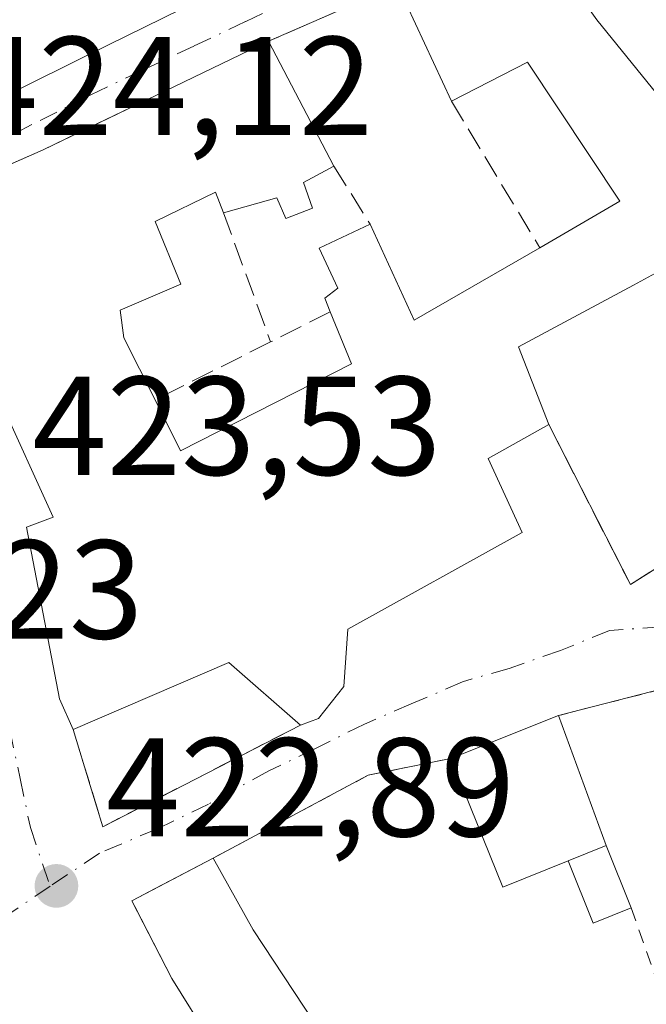
# Model space of a CAD drawing. Units: metres. Extents: x 580347 to 583806, y 4712704 to 4715057.
# Drawn here: x 580643 to 580687, y 4713052 to 4713122 of the extents above; entities that cross this region are included whole.
import ezdxf

# ---------------------------------------------------------------- set-up
doc = ezdxf.new("R2010")
doc.units = ezdxf.units.M
doc.header["$MEASUREMENT"] = 0
for name, pattern in [('DGN Style 2', [1.6480167562047852, 0.988810053722871, -0.6592067024819142]), ('DGN Style 3', [2.307223458686699, 1.648016756204785, -0.6592067024819142]), ('DGN Style 4', [2.6384748266838614, 1.318413404963828, -0.6592067024819142, 0.001648016756204785, -0.6592067024819142])]:
    doc.linetypes.add(name, pattern=pattern)
for name, color, linetype, lineweight in [('Edificación Cxs', 1, 'Continuous', 13), ('Edificación ligera', 1, 'Continuous', 0), ('Edificación ligera Cxs', 1, 'Continuous', 0), ('Muro lineal', 1, 'DGN Style 3', 13), ('Punto de cota en terreno', 7, 'Continuous', 0), ('Rótulo de punto de cota en terreno', 7, 'Continuous', 0), ('Suelo desnudo CxS', 253, 'Continuous', 0), ('Valla', 7, 'DGN Style 2', 0), ('Vía urbana Cxs', 4, 'Continuous', 0), ('Vía urbana eje', 4, 'DGN Style 4', 0)]:
    doc.layers.add(name, color=color, linetype=linetype, lineweight=lineweight)
doc.styles.add('Style-Arial', font='txt')

# ---------------------------------------------------------------- blocks, each defined once
blk = doc.blocks.new('5PATER')
at = {"layer": 'Suelo desnudo CxS', "linetype": 'Continuous', "lineweight": 0}
h = blk.add_hatch(color=51, dxfattribs=at)
edge = h.paths.add_edge_path()
edge.add_ellipse((0, 0), major_axis=(-0.1095731443231308, -0.1110710700762829), ratio=0.9994222409660322, start_angle=0, end_angle=360)
blk = doc.blocks.new('*U14')
at = {"layer": 'Vía urbana Cxs', "color": 4, "linetype": 'Continuous', "lineweight": 0}
for points in [[(580669.6901000004, 4713124.5601, 426.7364999999991), (580660.5100999996, 4713120.530099999, 427.8840999999957), (580652.4700999996, 4713116.670100001, 429.2051999999967), (580647.6645000001, 4713114.3541, 430.0513000000064), (580644.4401000004, 4713112.800100001, 429.3696000000054), (580638.7736000001, 4713110.3092, 426.9832000000025), (580638.7301000003, 4713110.290100001, 426.960500000001), (580639.4113999996, 4713106.341, 427.6937000000034), (580641.3800999997, 4713094.9301, 429.5981000000029), (580645.1501000002, 4713086.610099999, 430.6613999999972), (580643.2500999998, 4713085.9001, 429.0387000000047), (580645.6001000004, 4713073.6601, 427.2171999999992), (580646.5900999998, 4713071.4901, 426.6858999999968), (580647.8043000001, 4713067.483300001, 424.6542000000045), (580648.6901000004, 4713064.5601, 424.0856000000058), (580662.7801000001, 4713071.800100001, 425.5310999999929), (580664.0701000001, 4713072.270099999, 425.2468999999983), (580665.8701, 4713074.5601, 425.6652999999933), (580666.1501000002, 4713078.640100001, 427.7109999999957), (580678.6001000004, 4713085.520099999, 426.2348999999958), (580676.1700999998, 4713090.8101, 428.3267000000051), (580680.4801000003, 4713093.220100001, 426.9349999999977), (580686.3000999996, 4713081.8101, 424.4290000000037), (580699.0401, 4713089.850099999, 425.0385999999999)], [(580688.6601, 4713074.4001, 424.9845999999961), (580681.1901000004, 4713072.4801, 425.9915000000037), (580673.5100999996, 4713069.4301, 426.9085000000051), (580667.6201, 4713068.2301, 424.2354999999953), (580666.4901000002, 4713067.630100001, 424.2458000000043), (580656.5500999996, 4713062.3101, 425.4526999999944), (580652.4342, 4713060.145400001, 425.0225999999967), (580650.8071999997, 4713059.2896, 424.6340999999957), (580650.7701000003, 4713059.270099999, 424.6224999999977), (580650.9726999998, 4713058.877699999, 424.7917000000016), (580653.6201, 4713053.7501, 425.6287000000011), (580656.3901000004, 4713049.270099999, 425.9959999999992)], [(580633.0701000001, 4713128.1501, 431.132700000002), (580636.1401000004, 4713120.960100001, 431.0650000000023), (580637.1557, 4713117.689999999, 430.2580000000017), (580638.0500999996, 4713114.8101, 428.4042999999947), (580649.0506999996, 4713120.251900001, 430.1282000000065), (580656.8901000004, 4713124.130100001, 428.906799999997)]]:
    blk.add_polyline3d(points, dxfattribs=at)

msp = doc.modelspace()

# ---------------------------------------------------------------- linework, layer by layer
at = {"layer": 'Edificación Cxs', "color": 1, "linetype": 'Continuous', "lineweight": 13, "flags": 128}
for points, elevation in [([(580678.9401000004, 4713129.050100001), (580683.9101, 4713122.0701), (580691.4401000004, 4713112.770099999)], 430.8061000000022), ([(580656.8901000004, 4713124.130100001), (580649.0506999996, 4713120.251900001), (580638.0500999996, 4713114.8101), (580636.1401000004, 4713120.960100001), (580633.0701000001, 4713128.1501)], 431.789699999994), ([(580638.7301000003, 4713110.290100001), (580644.4401000004, 4713112.800100001), (580652.4700999996, 4713116.670100001), (580660.5100999996, 4713120.530099999), (580665.1700999998, 4713111.630100001), (580663.0100999996, 4713110.470100001), (580663.6401000004, 4713108.6501), (580661.7301000003, 4713107.9101), (580661.1001000004, 4713109.380100001), (580657.3000999996, 4713108.300100001), (580656.7401000002, 4713109.770099999), (580652.4301000005, 4713107.690099999), (580654.2600999996, 4713103.220100001), (580649.9401000004, 4713101.360099999), (580650.1901000004, 4713099.4001), (580652.4200999998, 4713094.970100001), (580654.2301000003, 4713091.350099999), (580666.4200999998, 4713097.540100001), (580664.9001000002, 4713101.2501), (580664.5100999996, 4713102.220100001), (580665.4600999998, 4713102.9301), (580664.1201, 4713105.780099999), (580667.7500999998, 4713107.4901), (580670.8901000004, 4713100.6501), (580679.8501000004, 4713105.8201), (580685.5601000004, 4713109.130100001), (580678.9801000003, 4713119.050100001), (580673.5500999996, 4713116.2601), (580669.6901000004, 4713124.5601)], 430.8061000000022), ([(580690.4401000004, 4713105.290100001), (580686.5301000001, 4713103.140100001), (580678.3201000001, 4713098.7601), (580680.4801000003, 4713093.220100001), (580676.1700999998, 4713090.8101), (580678.6001000004, 4713085.520099999), (580666.1501000002, 4713078.640100001), (580665.8701, 4713074.5601), (580664.0701000001, 4713072.270099999), (580662.7801000001, 4713071.800100001), (580657.6700999998, 4713076.2601), (580646.5900999998, 4713071.4901), (580645.6001000004, 4713073.6601), (580643.2500999998, 4713085.9001), (580645.1501000002, 4713086.610099999), (580641.3800999997, 4713094.9301)], 430.8061000000022)]:
    msp.add_lwpolyline(points, dxfattribs=dict(at, elevation=elevation))
at = {"layer": 'Edificación Cxs', "color": 1, "linetype": 'Continuous', "lineweight": 13, "extrusion": (-0.01537640256033828, 0.03306324903746401, 0.9993349727730882), "elevation": 147329.0528742186, "flags": 128}
msp.add_lwpolyline([(-2513989.411051142, -4026015.179640517), (-2513989.411051141, -4026024.339397938)], dxfattribs=at)
at = {"layer": 'Edificación Cxs', "color": 1, "linetype": 'Continuous', "lineweight": 13, "extrusion": (0.09567569733285991, 0.1548297587872657, 0.9832974660466425), "elevation": 785708.4096347336, "flags": 128}
msp.add_lwpolyline([(1983586.176088258, -4242494.762542317), (1983574.881653539, -4242490.742339673), (1983567.810338504, -4242503.016677116)], dxfattribs=at)
at = {"layer": 'Edificación Cxs', "color": 1, "linetype": 'Continuous', "lineweight": 13, "extrusion": (-0.01495676685842321, 0.02856549893013308, 0.9994800185076316), "elevation": 126375.4971948881, "flags": 128}
msp.add_lwpolyline([(-2700632.28362631, -3904009.022103892), (-2700632.28362631, -3903998.97070395)], dxfattribs=at)
at = {"layer": 'Edificación Cxs', "color": 1, "linetype": 'Continuous', "lineweight": 13, "extrusion": (0.05853358395979633, 0.1424772693530545, 0.9880658112021277), "elevation": 705921.6286283, "flags": 128}
msp.add_lwpolyline([(1253913.004971314, -4525476.136516575), (1253907.501266692, -4525470.940853428), (1253901.178062814, -4525479.226777299)], dxfattribs=at)
at = {"layer": 'Edificación Cxs', "color": 1, "linetype": 'Continuous', "lineweight": 13, "extrusion": (0.0727237336646819, -0.4082125556955937, 0.9099855866629648), "elevation": -1881319.892158991, "flags": 128}
msp.add_lwpolyline([(1398288.105952628, 4129847.584873603), (1398283.857402543, 4129853.394975579), (1398272.112542645, 4129850.369940957)], dxfattribs=at)
at = {"layer": 'Edificación Cxs', "color": 1, "linetype": 'Continuous', "lineweight": 13, "flags": 128}
for points, elevation in [([(580681.8576999997, 4713062.1336), (580677.2100999998, 4713060.2601), (580673.5100999996, 4713069.4301), (580681.1901000004, 4713072.4801), (580684.5743000006, 4713063.228700001)], 428.4664999999949), ([(580665.2001, 4713048.4301), (580659.4101, 4713045.390100001), (580656.3901000004, 4713049.270099999), (580653.6201, 4713053.7501), (580650.7701000003, 4713059.270099999), (580656.5500999996, 4713062.3101), (580659.4200999998, 4713057.220100001)], 425.9959999999992)]:
    msp.add_lwpolyline(points, close=True, dxfattribs=dict(at, elevation=elevation))
at = {"layer": 'Edificación Cxs', "color": 1, "linetype": 'Continuous', "lineweight": 13, "extrusion": (0.1025057354893699, 0.04070865798093854, 0.9938990790604317), "elevation": 251809.4006673454, "flags": 128}
msp.add_lwpolyline([(4165965.169839079, -2265288.412089963), (4165965.169839078, -2265296.726281988)], dxfattribs=at)
at = {"layer": 'Edificación Cxs', "color": 1, "linetype": 'Continuous', "lineweight": 13, "extrusion": (-0.0386239377964783, 0.1055864009457871, 0.9936597523118311), "elevation": 475631.4570127632, "flags": 128}
msp.add_lwpolyline([(-2164470.870706639, -4199890.902826292), (-2164470.870706639, -4199880.989020526)], dxfattribs=at)
at = {"layer": 'Edificación Cxs', "color": 1, "linetype": 'Continuous', "lineweight": 13, "extrusion": (-0.1911782386680171, -0.009138975635182874, 0.9815127916558878), "elevation": -153665.7494370855, "flags": 128}
msp.add_lwpolyline([(-4679959.353566876, 790261.7066715854), (-4679957.704121652, 790256.885790571), (-4679967.040333027, 790253.5665040114)], dxfattribs=at)
at = {"layer": 'Edificación Cxs', "color": 1, "linetype": 'Continuous', "lineweight": 13, "extrusion": (0.3906888011494478, 0.1574921984471971, 0.9069500912865471), "elevation": 969525.0134042364, "flags": 128}
msp.add_lwpolyline([(4154153.569890669, -2086429.754657892), (4154153.569890669, -2086426.525130413)], dxfattribs=at)
at = {"layer": 'Edificación Cxs', "color": 1, "linetype": 'Continuous', "lineweight": 13, "extrusion": (0.4595838200721577, 0.3060005296251062, 0.8337543932100371), "elevation": 1709414.641549333, "flags": 128}
msp.add_lwpolyline([(3601228.256737757, -2580537.768605504), (3601222.429358144, -2580537.250435599), (3601211.909431737, -2580537.177989615)], dxfattribs=at)
at = {"layer": 'Edificación Cxs', "color": 1, "linetype": 'Continuous', "lineweight": 13}
for points in [[(580657.3701, 4713151.9901, 428.0489999999991), (580661.4200999998, 4713154.140100001, 426.7502999999998), (580665.0701000001, 4713149.3101, 427.610400000005), (580665.7943000002, 4713147.835899999, 427.8084999999992), (580669.0201000003, 4713141.270099999, 428.2427000000025), (580669.2503000004, 4713140.791300001, 428.1760999999969), (580671.2319, 4713136.668500001, 427.3043000000035), (580673.1300999997, 4713132.720100001, 426.123900000006), (580665.3739, 4713128.617500001, 427.7880000000005), (580656.8901000004, 4713124.130100001, 428.906799999997), (580649.0506999996, 4713120.251900001, 430.1282000000065), (580638.0500999996, 4713114.8101, 428.4042999999947), (580636.1401000004, 4713120.960100001, 431.0650000000023), (580633.0701000001, 4713128.1501, 431.132700000002), (580630.5500999996, 4713134.020099999, 430.1538), (580626.6201, 4713141.550100001, 431.7896999999939), (580619.3300999999, 4713151.540100001, 430.8340999999928), (580626.3980999999, 4713157.278100001, 431.4510000000009), (580629.4801000003, 4713159.780099999, 430.2406999999948)], [(580646.5900999998, 4713071.4901, 426.6858999999968), (580645.6001000004, 4713073.6601, 427.2171999999992), (580643.2500999998, 4713085.9001, 429.0387000000047), (580645.1501000002, 4713086.610099999, 430.6613999999972), (580641.3800999997, 4713094.9301, 429.5981000000029), (580638.7301000003, 4713110.290100001, 426.960500000001), (580644.4401000004, 4713112.800100001, 429.3696000000054), (580652.4700999996, 4713116.670100001, 429.2051999999967), (580660.5100999996, 4713120.530099999, 427.8840999999957)], [(580679.8501000004, 4713105.8201, 427.0044000000053), (580685.5601000004, 4713109.130100001, 427.9070999999968), (580678.9801000003, 4713119.050100001, 427.7848999999987), (580673.5500999996, 4713116.2601, 427.0705000000017)], [(580665.1700999998, 4713111.630100001, 428.2081999999937), (580663.0100999996, 4713110.470100001, 429.2258000000002), (580663.6401000004, 4713108.6501, 428.5069999999978), (580661.7301000003, 4713107.9101, 428.6466999999975), (580661.1001000004, 4713109.380100001, 429.2967999999965), (580657.3000999996, 4713108.300100001, 429.2038999999932)], [(580657.3000999996, 4713108.300100001, 429.2038999999932), (580656.7401000002, 4713109.770099999, 430.1941999999981), (580652.4301000005, 4713107.690099999, 430.8061000000016), (580654.2600999996, 4713103.220100001, 427.3564999999944), (580649.9401000004, 4713101.360099999, 429.6389999999956), (580650.1901000004, 4713099.4001, 429.5372000000062), (580652.4200999998, 4713094.970100001, 429.3628999999929)], [(580664.9001000002, 4713101.2501, 427.5429000000004), (580664.5100999996, 4713102.220100001, 427.116599999994), (580665.4600999998, 4713102.9301, 427.3945999999996), (580664.1201, 4713105.780099999, 427.732799999998), (580667.7500999998, 4713107.4901, 427.4804000000004)], [(580690.4401000004, 4713105.290100001, 426.8065000000061), (580686.5301000001, 4713103.140100001, 426.5216999999975), (580678.3201000001, 4713098.7601, 427.7146000000066), (580680.4801000003, 4713093.220100001, 426.9349999999977)], [(580652.4200999998, 4713094.970100001, 429.3628999999929), (580654.2301000003, 4713091.350099999, 430.3147000000026), (580666.4200999998, 4713097.540100001, 429.4391999999935), (580664.9001000002, 4713101.2501, 427.5429000000004)], [(580680.4801000003, 4713093.220100001, 426.9349999999977), (580676.1700999998, 4713090.8101, 428.3267000000051), (580678.6001000004, 4713085.520099999, 426.2348999999958), (580666.1501000002, 4713078.640100001, 427.7109999999957), (580665.8701, 4713074.5601, 425.6652999999933), (580664.0701000001, 4713072.270099999, 425.2468999999983), (580662.7801000001, 4713071.800100001, 425.5310999999929)], [(580659.4101, 4713045.390100001, 425.4863000000041), (580656.3901000004, 4713049.270099999, 425.9959999999992), (580653.6201, 4713053.7501, 425.6287000000011), (580650.7701000003, 4713059.270099999, 424.6224999999977), (580656.5500999996, 4713062.3101, 425.4526999999944)]]:
    msp.add_polyline3d(points, dxfattribs=at)
at = {"layer": 'Edificación ligera', "color": 1, "linetype": 'Continuous', "lineweight": 0, "extrusion": (0.3906888011494478, 0.1574921984471971, 0.9069500912865471), "elevation": 969525.0134042364, "flags": 128}
msp.add_lwpolyline([(4154153.569890669, -2086429.754657892), (4154153.569890669, -2086426.525130413)], dxfattribs=at)
at = {"layer": 'Edificación ligera', "color": 1, "linetype": 'Continuous', "lineweight": 0, "extrusion": (0.1302747553206624, -0.3231698874478339, 0.9373311645160934), "elevation": -1447071.232460003, "flags": 128}
msp.add_lwpolyline([(2300692.825298035, 3893964.191769424), (2300692.825298035, 3893959.066924199)], dxfattribs=at)
at = {"layer": 'Edificación ligera', "color": 1, "linetype": 'Continuous', "lineweight": 0, "extrusion": (0.1922035264241354, -0.5207007898060859, 0.8318223920558073), "elevation": -2342129.666561273, "flags": 128}
msp.add_lwpolyline([(2176827.323115543, 3510836.264114797), (2176824.395376476, 3510836.159978515), (2176824.253307477, 3510841.932335545)], dxfattribs=at)
at = {"layer": 'Edificación ligera Cxs', "color": 1, "linetype": 'Continuous', "lineweight": 0}
msp.add_3dface([(580681.8576999997, 4713062.1336, 428.466499999995), (580684.5743000006, 4713063.228700001, 428.466499999995), (580686.3702999996, 4713058.773399999, 428.466499999995), (580683.6536999998, 4713057.678300001, 428.466499999995)], dxfattribs=at)
at = {"layer": 'Muro lineal', "color": 1, "linetype": 'DGN Style 3', "lineweight": 13, "extrusion": (0.1041317036168911, 0.04571359102668845, 0.9935123833638355), "elevation": 276343.940664241, "flags": 128}
msp.add_lwpolyline([(4082174.9689888, -2410436.088997618), (4082174.9689888, -2410425.997898283)], dxfattribs=at)
at = {"layer": 'Muro lineal', "color": 1, "linetype": 'DGN Style 3', "lineweight": 13, "extrusion": (0.002800738491558345, -0.004641223785109738, 0.9999853073449022), "elevation": -19821.24830036823, "flags": 128}
msp.add_lwpolyline([(580670.0764796253, 4713075.027600442), (580676.3766400473, 4713064.587487997)], dxfattribs=at)
at = {"layer": 'Muro lineal', "color": 1, "linetype": 'DGN Style 3', "lineweight": 13, "extrusion": (0.07804537427619618, -0.1252356006011832, 0.9890525587127053), "elevation": -544507.6147505179, "flags": 128}
msp.add_lwpolyline([(2985535.115602296, 3652490.2452844), (2985535.115602296, 3652485.313176042)], dxfattribs=at)
at = {"layer": 'Muro lineal', "color": 1, "linetype": 'DGN Style 3', "lineweight": 13, "extrusion": (0.08883072396480653, -0.2429626051426887, 0.9659597688217488), "elevation": -1093114.268868571, "flags": 128}
msp.add_lwpolyline([(2163754.984384647, 4083358.727272618), (2163754.984384647, 4083348.597478924)], dxfattribs=at)
at = {"layer": 'Muro lineal', "color": 1, "linetype": 'DGN Style 3', "lineweight": 13, "extrusion": (-0.1767824583316785, -0.08922510871406791, 0.9801973487013578), "elevation": -522759.2635101424, "flags": 128}
msp.add_lwpolyline([(-3945921.673866531, 2589772.229139069), (-3945921.673866531, 2589767.383745354)], dxfattribs=at)
at = {"layer": 'Muro lineal', "color": 1, "linetype": 'DGN Style 3', "lineweight": 13, "extrusion": (0.2578709630788401, 0.1295613818829915, 0.9574530874801968), "elevation": 760779.5908914333, "flags": 128}
msp.add_lwpolyline([(3950740.965966598, -2522564.25878568), (3950740.965966598, -2522554.627439968)], dxfattribs=at)
at = {"layer": 'Muro lineal', "color": 1, "linetype": 'DGN Style 3', "lineweight": 13, "extrusion": (0.07344232097488476, -0.3307732506123046, 0.9408481716882866), "elevation": -1515912.497256558, "flags": 128}
msp.add_lwpolyline([(1588418.182874917, 4210597.403269848), (1588418.730847033, 4210589.728884747), (1588434.055172723, 4210593.995055444)], dxfattribs=at)
at = {"layer": 'Muro lineal', "color": 1, "linetype": 'DGN Style 3', "lineweight": 13}
msp.add_polyline3d([(580680.4801000003, 4713093.220100001, 426.9349999999977), (580686.3000999996, 4713081.8101, 424.4290000000037), (580699.0401, 4713089.850099999, 425.0385999999999), (580707.8201000001, 4713095.390100001, 424.4456000000064), (580720.7301000003, 4713103.540100001, 423.7210000000051), (580706.9101, 4713120.4901, 424.1328000000067), (580703.8000999996, 4713119.3201, 425.1420999999973)], dxfattribs=at)
at = {"layer": 'Valla', "color": 7, "linetype": 'DGN Style 2', "lineweight": 0, "extrusion": (0.02847853157711725, -0.08103234350333166, 0.9963045380532848), "elevation": -364949.3536999029, "flags": 128}
msp.add_lwpolyline([(2110527.606215762, 4238231.357029431), (2110527.606215762, 4238210.288470889)], dxfattribs=at)
at = {"layer": 'Valla', "color": 7, "linetype": 'DGN Style 2', "lineweight": 0}
for points in [[(580714.3701, 4713059.360099999, 425.2937999999995), (580716.0900999998, 4713061.4001, 424.8671000000032), (580703.9200999998, 4713083.850099999, 424.7951999999932), (580688.6601, 4713074.4001, 424.9845999999961), (580681.1901000004, 4713072.4801, 425.9915000000037)], [(580673.5100999996, 4713069.4301, 426.9085000000051), (580667.6201, 4713068.2301, 424.2354999999953), (580666.4901000002, 4713067.630100001, 424.2458000000043), (580656.5500999996, 4713062.3101, 425.4526999999944)]]:
    msp.add_polyline3d(points, dxfattribs=at)
at = {"layer": 'Vía urbana Cxs', "color": 4, "linetype": 'Continuous', "lineweight": 0, "extrusion": (0.1041317036168911, 0.04571359102668845, 0.9935123833638355), "elevation": 276343.940664241, "flags": 128}
msp.add_lwpolyline([(4082174.9689888, -2410436.088997618), (4082174.9689888, -2410425.997898283)], dxfattribs=at)
at = {"layer": 'Vía urbana Cxs', "color": 4, "linetype": 'Continuous', "lineweight": 0, "extrusion": (0.06736191872810976, -0.1811317620955528, 0.9811491510802155), "elevation": -814156.2416570039, "flags": 128}
msp.add_lwpolyline([(2187106.144902046, 4135716.869987344), (2187107.622699598, 4135703.902464435), (2187122.366185704, 4135707.056894588)], dxfattribs=at)
at = {"layer": 'Vía urbana Cxs', "color": 4, "linetype": 'Continuous', "lineweight": 0, "extrusion": (0.2054885159781159, -0.3132431574888886, 0.9271748454781886), "elevation": -1356619.420527269, "flags": 128}
msp.add_lwpolyline([(3070735.235364392, 3358652.328462078), (3070717.292388766, 3358652.834029066), (3070709.993260473, 3358655.521755572)], dxfattribs=at)
at = {"layer": 'Vía urbana Cxs', "color": 4, "linetype": 'Continuous', "lineweight": 0, "extrusion": (0.1025057354893699, 0.04070865798093854, 0.9938990790604317), "elevation": 251809.4006673454, "flags": 128}
msp.add_lwpolyline([(4165965.169839078, -2265296.726281988), (4165965.169839079, -2265288.412089963)], dxfattribs=at)
at = {"layer": 'Vía urbana Cxs', "color": 4, "linetype": 'Continuous', "lineweight": 0}
for points in [[(580637.1557, 4713117.689999999, 430.2580000000017), (580638.0500999996, 4713114.8101, 428.4042999999947), (580649.0506999996, 4713120.251900001, 430.1282000000065), (580656.8901000004, 4713124.130100001, 428.906799999997), (580665.3739, 4713128.617500001, 427.7880000000005), (580673.1300999997, 4713132.720100001, 426.123900000006), (580671.2319, 4713136.668500001, 427.3043000000035), (580669.2503000004, 4713140.791300001, 428.1760999999969), (580669.0201000003, 4713141.270099999, 428.2427000000025), (580665.7943000002, 4713147.835899999, 427.8084999999992), (580665.0701000001, 4713149.3101, 427.610400000005), (580661.4200999998, 4713154.140100001, 426.7502999999998), (580657.3701, 4713151.9901, 428.0489999999991)], [(580660.5100999996, 4713120.530099999, 427.8840999999957), (580652.4700999996, 4713116.670100001, 429.2051999999967), (580647.6645000001, 4713114.3541, 430.0513000000064), (580644.4401000004, 4713112.800100001, 429.3696000000054), (580638.7736000001, 4713110.3092, 426.9832000000025), (580638.7301000003, 4713110.290100001, 426.960500000001), (580639.4113999996, 4713106.341, 427.6937000000034), (580641.3800999997, 4713094.9301, 429.5981000000029), (580645.1501000002, 4713086.610099999, 430.6613999999972), (580643.2500999998, 4713085.9001, 429.0387000000047), (580645.6001000004, 4713073.6601, 427.2171999999992), (580646.5900999998, 4713071.4901, 426.6858999999968)], [(580662.7801000001, 4713071.800100001, 425.5310999999929), (580664.0701000001, 4713072.270099999, 425.2468999999983), (580665.8701, 4713074.5601, 425.6652999999933), (580666.1501000002, 4713078.640100001, 427.7109999999957), (580678.6001000004, 4713085.520099999, 426.2348999999958), (580676.1700999998, 4713090.8101, 428.3267000000051), (580680.4801000003, 4713093.220100001, 426.9349999999977)], [(580646.5900999998, 4713071.4901, 426.6858999999968), (580647.8043000001, 4713067.483300001, 424.6542000000045), (580648.6901000004, 4713064.5601, 424.0856000000058), (580662.7801000001, 4713071.800100001, 425.5310999999929)], [(580673.5100999996, 4713069.4301, 426.9085000000051), (580667.6201, 4713068.2301, 424.2354999999953), (580666.4901000002, 4713067.630100001, 424.2458000000043), (580656.5500999996, 4713062.3101, 425.4526999999944)], [(580656.5500999996, 4713062.3101, 425.4526999999944), (580652.4342, 4713060.145400001, 425.0225999999967), (580650.8071999997, 4713059.2896, 424.6340999999957), (580650.7701000003, 4713059.270099999, 424.6224999999977), (580650.9726999998, 4713058.877699999, 424.7917000000016), (580653.6201, 4713053.7501, 425.6287000000011), (580656.3901000004, 4713049.270099999, 425.9959999999992), (580657.6484000003, 4713047.6535, 426.1693999999989), (580659.4101, 4713045.390100001, 425.4863000000041)]]:
    msp.add_polyline3d(points, dxfattribs=at)
at = {"layer": 'Vía urbana eje', "color": 4, "linetype": 'DGN Style 4', "lineweight": 0, "extrusion": (0.01540340403947878, 0.01032392645803545, 0.9998280610617436), "elevation": 58024.25985494505, "flags": 128}
msp.add_lwpolyline([(580569.524869234, 4712712.426793254), (580561.2504056355, 4712706.88189775)], dxfattribs=at)
at = {"layer": 'Vía urbana eje', "color": 4, "linetype": 'DGN Style 4', "lineweight": 0}
for points in [[(580661.0301000001, 4713160.4801, 426.7706000000035), (580664.1401000004, 4713154.940099999, 425.8706999999995), (580666.2500999998, 4713151.610099999, 425.9507000000012), (580668.3501000004, 4713148.300100001, 426.2090999999928), (580670.0701000001, 4713145.1801, 426.392200000002), (580671.8000999996, 4713142.090100001, 425.8546999999963), (580673.6700999998, 4713138.460100001, 425.8239999999933), (580677.4401000004, 4713131.1801, 425.4297999999981), (580673.7100999998, 4713129.3201, 426.0657000000065), (580669.9801000003, 4713127.4301, 425.9661000000052), (580666.2600999996, 4713125.5601, 426.6049999999959), (580662.5500999996, 4713123.6801, 427.0593999999983), (580658.8701, 4713121.9301, 427.820000000007), (580655.1901000004, 4713120.190099999, 429.1975999999996), (580651.5100999996, 4713118.460100001, 429.0720000000001), (580647.8501000004, 4713116.720100001, 429.2786999999954), (580643.6401000004, 4713114.590100001, 429.7067999999999), (580639.4600999998, 4713112.440099999, 427.1682000000001), (580635.2600999996, 4713110.3201, 426.4002999999939)], [(580723.1670000004, 4713101.072000001, 423.7896999999939), (580699.0500999996, 4713084.6501, 424.6609999999928), (580695.6001000004, 4713082.470100001, 424.4140000000043), (580692.1201, 4713080.290100001, 424.4771999999939), (580688.5100999996, 4713078.8101, 424.3632000000071), (580684.8092999998, 4713078.542500001, 424.2727000000014), (580681.3169, 4713077.113700001, 424.347299999994), (580677.6656999998, 4713075.843699999, 425.0114000000031), (580674.3318999996, 4713074.891100001, 424.9875000000029), (580670.6804999998, 4713073.3037, 424.6689999999944), (580667.3469000002, 4713071.8749, 424.2317000000039), (580663.8542999999, 4713070.128699999, 424.9113999999972), (580660.5204999996, 4713068.541099999, 424.7443999999959), (580656.2342999997, 4713066.1599, 424.7505999999995), (580652.5831000004, 4713064.413699999, 424.4594999999972), (580648.4555000003, 4713062.667300001, 423.6682000000001), (580644.9376999997, 4713060.309699999, 423.1359999999986)], [(580640.1401000004, 4713086.090100001, 426.3727000000072), (580640.5500999996, 4713082.390100001, 426.2626000000019), (580640.9401000004, 4713078.6801, 425.8478999999934), (580641.3501000004, 4713074.970100001, 425.1255999999995), (580642.0701000001, 4713071.4801, 424.1827000000048), (580642.8000999996, 4713068.0001, 423.3601999999955), (580643.5301000001, 4713064.5101, 423.2290000000066), (580644.9376999997, 4713060.309699999, 423.1359999999986)]]:
    msp.add_polyline3d(points, dxfattribs=at)

# ---------------------------------------------------------------- block references
at = {"layer": 'Punto de cota en terreno', "color": 7, "linetype": 'Continuous', "lineweight": 0, "xscale": 10, "yscale": 10, "zscale": 10}
msp.add_blockref('5PATER', (580645.3899999997, 4713060.34, 422.8899999999995), dxfattribs=at)
at = {"layer": 'Vía urbana Cxs', "color": 4, "linetype": 'Continuous', "lineweight": 0}
msp.add_blockref('*U14', (0, 0), dxfattribs=at)

# ---------------------------------------------------------------- texts
at = {"layer": 'Rótulo de punto de cota en terreno', "color": 7, "linetype": 'Continuous', "lineweight": 0, "style": 'Style-Arial'}
for s, p in [('424,12', (580638.7977999998, 4713113.847800001)), ('423,53', (580643.6777999997, 4713089.627800001)), ('423,23', (580622.4277999997, 4713077.967800001)), ('422,89', (580648.9177999999, 4713063.867799999))]:
    msp.add_text(s, height=7.000000000000002, dxfattribs=at).set_placement(p)

doc.saveas('drawing.dxf')
